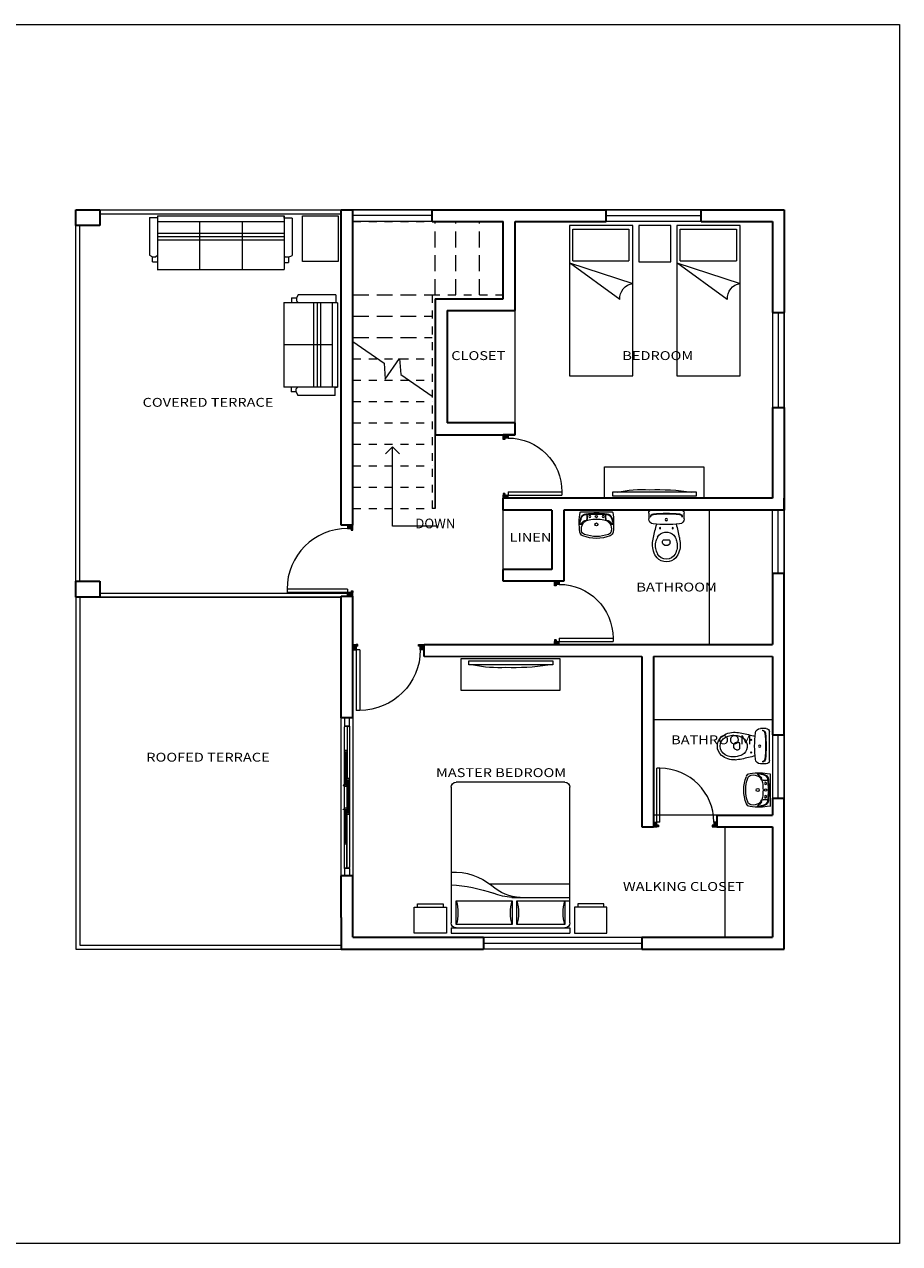
# Model space of a CAD drawing. Units: inches. Extents: x 347.6 to 376.3, y -51.1 to -35.7.
# Drawn here: x 365.2 to 376.3, y -51.1 to -35.7 of the extents above; entities that cross this region are included whole.
import ezdxf
from ezdxf.enums import TextEntityAlignment as Align

# ---------------------------------------------------------------- set-up
doc = ezdxf.new("R2010")
doc.units = ezdxf.units.IN
doc.header["$LTSCALE"] = 0.4
doc.header["$MEASUREMENT"] = 0
doc.linetypes.add('DASHED', pattern=[0.75, 0.5, -0.25])
doc.linetypes.add('Overhead', pattern=[0.003969, 0.002381, -0.001587])
doc.layers.get('0').update_dxf_attribs({"lineweight": 13})
for name, color, linetype, lineweight in [('A-FLORHRM', 1, 'Continuous', 9), ('A-FLORSTM', 2, 'Continuous', 9), ('A-SECTMBM', 5, 'Overhead', 9), ('A-WALL', 7, 'Continuous', 35), ('casa', 4, 'Continuous', 5), ('CASCO', 86, 'Continuous', 5), ('DIM', 6, 'Continuous', 5), ('inne_gulv', 252, 'Continuous', 15), ('MOBILIARIO', 4, 'Continuous', 9), ('muro', 2, 'Continuous', 30), ('PUERYVENTA', 34, 'Continuous', 5), ('TEXTURA', 7, 'Continuous', 9)]:
    doc.layers.add(name, color=color, linetype=linetype, lineweight=lineweight)
doc.styles.add('Arial', font='arial.ttf')
doc.styles.add('COTA50', font='swissci.ttf', dxfattribs={"height": 0.09})

# ---------------------------------------------------------------- blocks, each defined once
blk = doc.blocks.new('gazebo multifuncional plantas_dwg_2SAINVI1-127586-Level 1')
at = {"lineweight": 9}
for p, q in [((0, -0.183), (0, 0.183)), ((0.04, 0.222), (0.112, 0.222)), ((0.413, 0.048), (0.393, 0.048)), ((0.413, -0.048), (0.393, -0.048)), ((0.04, -0.222), (0.112, -0.222))]:
    blk.add_line(p, q, dxfattribs=at)
for centre, radius in [((0.122, 0), 0.0135), ((0.122, 0), 0.0135), ((0.23, 0.08), 0.0075), ((0.23, -0.08), 0.0075)]:
    blk.add_circle(centre, radius, dxfattribs=at)
for centre, radius, start, end in [((0.04, 0.183), 0.04, 90, 180), ((1.54, 0), 1.5, 173.7281, 186.2719), ((1.54, 0), 1.493, 173.6755, 186.3306), ((0.089, 0.16), 0.04, 90, 173.7281), ((0.096, 0.16), 0.04, 100.2428, 173.7859), ((0.112, 0.159), 0.064, 6.7931, 90), ((-1.219, 0), 1.404, 353.2069, 6.7931), ((0.85, -2.286), 2.5, 101.5744, 105.544), ((0.476, -0.423), 0.6, 94.3794, 102.2907), ((0.44, -0.085), 0.26, 51.2869, 92.3028), ((0.46, 0), 0.18, 173.7581, 186.2419), ((0.396, 0.007), 0.116, 117.4027, 173.7581), ((0.458, -0.112), 0.25, 101.6195, 117.4027), ((0.676, 0), 0.3, 173.3508, 186.6492), ((0.393, 0.033), 0.015, 90, 173.3508), ((0.451, -0.079), 0.216, 60.8839, 101.6195), ((0.413, 0.018), 0.03, 36.8699, 90), ((0.389, 0), 0.06, 323.1301, 36.8699), ((0.495, 0), 0.126, 299.1161, 60.8839), ((0.495, 0), 0.16, 312.4362, 47.5638), ((0.85, 2.286), 2.5, 254.456, 258.4256), ((0.396, -0.007), 0.116, 186.2419, 242.5973), ((0.458, 0.112), 0.25, 242.5973, 258.3805), ((0.393, -0.033), 0.015, 186.6492, 270), ((0.451, 0.079), 0.216, 258.3805, 299.1161), ((0.413, -0.018), 0.03, 270, 323.1301), ((0.44, 0.085), 0.26, 267.6972, 308.7131), ((0.04, -0.183), 0.04, 180, 270), ((0.089, -0.16), 0.04, 186.2719, 270), ((0.096, -0.16), 0.04, 186.2141, 259.7572), ((0.112, -0.159), 0.064, 270, 353.2069), ((0.476, 0.423), 0.6, 257.7093, 265.6206)]:
    blk.add_arc(centre, radius, start, end, dxfattribs=at)
blk = doc.blocks.new('gazebo multifuncional plantas_dwg_2SALAVI2-127588-Level 1')
at = {"lineweight": 9}
blk.add_line((0.237, 0), (-0.237, 0), dxfattribs=at)
for centre in [(-0.1, -0.07), (0.1, -0.07)]:
    blk.add_circle(centre, 0.0152, dxfattribs=at)
for centre, radius, start, end in [((-0.237, -0.01), 0.01, 90, 170.5426), ((0.237, -0.01), 0.01, 9.4574, 90), ((0.738, -0.172), 0.998, 170.5426, 187.5672), ((0.157, -0.243), 0.419, 156.9277, 171.6269), ((0.157, -0.243), 0.411, 157.8311, 172.0169), ((-0.105, -0.264), 0.152, 118.5852, 150.7015), ((-0.133, -0.259), 0.125, 102.8055, 145.9006), ((-0.153, -0.11), 0.0819, 95.92, 156.9277), ((-0.078, -0.259), 0.15, 145.6818, 191.3292), ((-0.155, -0.115), 0.0743, 96.0045, 157.8311), ((-0.092, -0.25), 0.133, 121.788, 145.6818), ((-0.174, -0.138), 0.00802, 36.8339, 118.5852), ((-0.159, -0.127), 0.0104, 216.8339, 335.8014), ((0, -1.588), 1.555, 83.9955, 96.0045), ((0, -1.588), 1.567, 84.08, 95.92), ((-0.152, -0.13), 0.00124, 155.7834, 0), ((-0.153, -0.045), 0.005, 16.7528, 95.6527), ((-0.265, -0.079), 0.122, 335.7834, 16.7528), ((-0.148, -0.045), 0.005, 16.3376, 95.4846), ((-0.265, -0.079), 0.127, 335.8014, 16.3376), ((-0.092, -0.25), 0.133, 98.6798, 115.0039), ((0, -0.854), 0.744, 81.3202, 98.6798), ((0, -0.19), 0.023, 90, 270), ((0, -0.07), 0.0175, 90, 270), ((0, -0.07), 0.0175, 270, 90), ((0, -0.19), 0.023, 270, 90), ((0.092, -0.25), 0.133, 64.9961, 81.3202), ((0.265, -0.079), 0.127, 163.6624, 204.1986), ((0.148, -0.045), 0.005, 84.5154, 163.6624), ((0.265, -0.079), 0.122, 163.2472, 204.2166), ((0.153, -0.045), 0.005, 84.3473, 163.2472), ((0.159, -0.127), 0.0104, 204.1986, 323.1661), ((0.152, -0.13), 0.00124, 180, 24.2166), ((0.133, -0.259), 0.125, 34.0994, 77.1945), ((0.153, -0.11), 0.0819, 23.0723, 84.08), ((0.092, -0.25), 0.133, 34.3182, 58.212), ((0.155, -0.115), 0.0743, 22.1689, 83.9955), ((0.174, -0.138), 0.00802, 61.4148, 143.1661), ((0.105, -0.264), 0.152, 29.2985, 61.4148), ((0.078, -0.259), 0.15, 348.6708, 34.3182), ((-0.157, -0.243), 0.411, 7.9831, 22.1689), ((-0.157, -0.243), 0.419, 8.3731, 23.0723), ((-0.738, -0.172), 0.998, 352.4328, 9.4574), ((-0.181, -0.295), 0.0712, 187.5672, 248.5292), ((-0.243, -0.186), 0.007, 172.0169, 330.7015), ((-0.157, -0.275), 0.0697, 191.3292, 250.3622), ((0, 0.165), 0.565, 248.5292, 291.4708), ((0, 0.165), 0.537, 250.3622, 289.6378), ((0.157, -0.275), 0.0697, 289.6378, 348.6708), ((0.181, -0.295), 0.0712, 291.4708, 352.4328), ((0.243, -0.186), 0.007, 209.2985, 7.9831)]:
    blk.add_arc(centre, radius, start, end, dxfattribs=at)
blk = doc.blocks.new('PUERTA')
at = {"layer": 'TEXTURA', "ltscale": 0.3}
h = blk.add_hatch(dxfattribs=at)
h.set_pattern_fill('ANSI31', color=256, scale=0.1, style=0)
h.set_pattern_definition([(315, (-170.025657, 504.958743), (-0.00883883476, -0.00883883476), [])])
h.paths.add_polyline_path([(0, 0), (0.05, 0), (0.075, 0), (0.075, 0.025), (0.05, 0.025), (0.05, 0.075), (0, 0.075)])
h.paths.add_polyline_path([(0.925, 0), (1, 0), (1, 0.075), (0.95, 0.075), (0.95, 0.025), (0.925, 0.025)])
for p, q in [((0.05, 0.075), (0.05, 0.925)), ((0.1, 0.925), (0.05, 0.925)), ((0.1, 0.075), (0.1, 0.925)), ((0, 0.075), (0.05, 0.075)), ((0, 0), (0.05, 0)), ((0.1, 0.075), (0.05, 0.075)), ((1, 0.075), (0.95, 0.075))]:
    blk.add_line(p, q)
at = {"ltscale": 0.3}
for p, q in [((0, 0.075), (0, 0)), ((0.05, 0.025), (0.05, 0.125)), ((0.075, 0.025), (0.05, 0.025)), ((0.075, 0), (0.05, 0)), ((0.075, 0.025), (0.075, 0)), ((0.95, 0.025), (0.925, 0.025)), ((0.925, 0.025), (0.925, 0)), ((0.95, 0.075), (0.95, 0.025)), ((1, 0.075), (1, 0)), ((0.925, 0), (1, 0))]:
    blk.add_line(p, q, dxfattribs=at)
at = {"layer": 'TEXTURA'}
blk.add_arc((0.1, 0.075), 0.85, 0, 90, dxfattribs=at)
blk = doc.blocks.new('bed serv')
blk.add_line((1280.135, 524.916), (1280.135, 524.916))
at = {"layer": 'MOBILIARIO'}
for p, q in [((1280.085, 523.066), (1280.085, 524.966)), ((1280.085, 524.966), (1280.885, 524.966)), ((1280.845, 524.916), (1280.135, 524.916)), ((1280.135, 524.916), (1280.135, 524.516)), ((1280.845, 524.516), (1280.845, 524.916)), ((1280.885, 524.966), (1280.885, 523.066)), ((1280.845, 524.516), (1280.135, 524.516)), ((1280.885, 524.491), (1280.085, 524.232)), ((1280.249, 524.031), (1280.885, 524.491)), ((1280.085, 524.232), (1280.085, 524.232)), ((1280.249, 524.031), (1280.249, 524.031)), ((1280.885, 523.066), (1280.085, 523.066))]:
    blk.add_line(p, q, dxfattribs=at)
blk.add_arc((1280.06, 524.044), 0.189, 355.8727, 82.4747, dxfattribs=at)
blk = doc.blocks.new('HABDS')
at = {"layer": 'MOBILIARIO'}
for p, q in [((221.882, -5.477, 0), (221.882, -3.763, 0)), ((221.947, -3.699, 0), (223.319, -3.699, 0)), ((223.383, -3.763, 0), (223.383, -5.477, 0)), ((222.891, -4.985, 0), (221.882, -4.985, 0)), ((221.455, -5.277, 0), (221.455, -5.236, 0)), ((221.455, -5.236, 0), (221.783, -5.236, 0)), ((221.783, -5.236, 0), (221.783, -5.277, 0)), ((222.617, -5.156, 0), (221.882, -5.156, 0)), ((222.553, -5.199, 0), (221.882, -5.199, 0)), ((221.947, -5.199, 0), (221.947, -5.498, 0)), ((222.553, -5.498, 0), (222.553, -5.199, 0)), ((223.319, -5.199, 0), (222.613, -5.199, 0)), ((222.613, -5.199, 0), (222.613, -5.498, 0)), ((223.319, -5.498, 0), (223.319, -5.199, 0)), ((223.81, -5.236, 0), (223.482, -5.236, 0)), ((223.482, -5.236, 0), (223.482, -5.277, 0)), ((223.81, -5.277, 0), (223.81, -5.236, 0)), ((221.414, -5.277, 0), (221.455, -5.277, 0)), ((221.414, -5.605, 0), (221.414, -5.277, 0)), ((221.414, -5.277, 0), (221.824, -5.277, 0)), ((221.824, -5.277, 0), (221.824, -5.605, 0)), ((223.441, -5.277, 0), (223.441, -5.605, 0)), ((223.851, -5.277, 0), (223.441, -5.277, 0)), ((223.851, -5.277, 0), (223.81, -5.277, 0)), ((223.851, -5.605, 0), (223.851, -5.277, 0)), ((223.383, -5.541, 0), (221.882, -5.541, 0)), ((221.882, -5.541, 0), (221.882, -5.605, 0)), ((221.947, -5.498, 0), (222.553, -5.498, 0)), ((222.613, -5.498, 0), (223.319, -5.498, 0)), ((223.383, -5.541, 0), (223.383, -5.605, 0)), ((221.824, -5.605, 0), (221.414, -5.605, 0)), ((223.383, -5.605, 0), (221.882, -5.605, 0)), ((223.441, -5.605, 0), (223.851, -5.605, 0))]:
    blk.add_line(p, q, dxfattribs=at)
for centre, radius, start, end in [((221.947, -3.763, 0), 0.0642, 90, 180), ((223.319, -3.763, 0), 0.0642, 0, 90), ((223.351, -5.589, 0), 0.756, 87.5673, 129.5461), ((222.477, -4.572, 0), 0.585, 273.1663, 312.0658), ((223.499, -6.966, 0), 1.974, 93.3665, 109.2534), ((221.433, -5.349, 0), 0.535, 343.7398, 16.2602), ((223.066, -5.349, 0), 0.535, 163.7398, 196.2602), ((222.099, -5.349, 0), 0.535, 343.7398, 16.2602), ((222.558, -4.377, 0), 0.781, 274.2918, 291.7676), ((223.832, -5.349, 0), 0.535, 163.7398, 196.2602), ((221.947, -5.477, 0), 0.0642, 180, 270), ((223.319, -5.477, 0), 0.0642, 270, 0)]:
    blk.add_arc(centre, radius, start, end, dxfattribs=at)
blk = doc.blocks.new('t.v.')
at = {"layer": 'MOBILIARIO', "extrusion": (-2.64368e-05, -0.000122548, 1)}
for p, q in [((231.181, 26.572, 0), (231.181, 27.632, 0)), ((231.181, 27.632, 0), (231.228, 27.632, 0)), ((231.228, 27.632, 0), (231.228, 26.572, 0)), ((231.228, 26.572, 0), (231.181, 26.572, 0))]:
    blk.add_line(p, q, dxfattribs=at)
at = {"layer": 'MOBILIARIO', "elevation": 0}
blk.add_lwpolyline([(230.861, 26.477), (231.256, 26.477), (231.256, 27.732), (230.861, 27.732)], close=True, dxfattribs=at)
at = {"layer": 'MOBILIARIO', "extrusion": (-2.64368e-05, -0.000122548, 1)}
for centre, major_axis, ratio in [((231.707, 27.326, 0), (0.073, 0.938, 0), 0.592507), ((231.708, 26.931, 0), (-0.073, 1.223, 0), 0.455102)]:
    blk.add_ellipse(centre, major_axis=major_axis, ratio=ratio, start_param=1.351223, end_param=1.79037, dxfattribs=at)
blk = doc.blocks.new('mue')
at = {"linetype": 'ByBlock'}
blk.add_line((80.579, -0.686), (80.579, -0.654), dxfattribs=at)
at = {"layer": 'MOBILIARIO'}
for p, q in [((78.578, -0.679), (78.578, -1.236)), ((78.578, -0.679), (78.698, -0.679)), ((78.698, -0.654), (80.579, -0.654)), ((78.698, -0.654), (78.698, -1.45)), ((80.579, -0.654), (80.579, -1.45)), ((80.698, -0.687), (80.579, -0.687)), ((80.698, -0.687), (80.698, -1.242)), ((78.698, -0.734), (80.579, -0.734)), ((79.325, -0.736), (79.325, -1.45)), ((79.955, -0.738), (79.955, -1.45)), ((78.697, -0.907), (80.578, -0.907)), ((78.697, -0.958), (80.578, -0.958)), ((78.697, -1.008), (80.578, -1.008)), ((78.578, -1.236), (78.627, -1.261)), ((78.627, -1.261), (78.67, -1.261)), ((78.627, -1.337), (78.627, -1.261)), ((78.67, -1.261), (78.698, -1.234)), ((80.602, -1.268), (80.579, -1.244)), ((80.646, -1.268), (80.602, -1.268)), ((80.646, -1.268), (80.698, -1.242)), ((80.646, -1.268), (80.646, -1.343)), ((78.627, -1.337), (78.698, -1.337)), ((80.579, -1.343), (80.646, -1.343)), ((78.695, -1.45), (80.579, -1.45))]:
    blk.add_line(p, q, dxfattribs=at)
blk = doc.blocks.new('muegl')
at = {"linetype": 'ByBlock'}
blk.add_line((40.169, -8.251), (40.169, -8.224), dxfattribs=at)
at = {"layer": 'MOBILIARIO'}
for p, q in [((38.999, -8.245), (38.999, -8.719)), ((38.999, -8.245), (39.1, -8.245)), ((39.1, -8.224), (40.169, -8.224)), ((39.1, -8.224), (39.1, -8.901)), ((39.1, -8.292), (40.169, -8.292)), ((39.633, -8.294), (39.633, -8.901)), ((40.169, -8.224), (40.169, -8.901)), ((40.169, -8.224), (40.169, -8.224)), ((40.169, -8.224), (40.169, -8.901)), ((40.271, -8.251), (40.169, -8.251)), ((40.271, -8.251), (40.271, -8.724)), ((39.1, -8.439), (40.169, -8.439)), ((39.099, -8.482), (40.169, -8.482)), ((39.099, -8.525), (40.169, -8.525)), ((38.999, -8.719), (39.04, -8.74)), ((39.04, -8.74), (39.077, -8.74)), ((39.04, -8.804), (39.04, -8.74)), ((39.077, -8.74), (39.1, -8.717)), ((40.189, -8.746), (40.169, -8.726)), ((40.226, -8.746), (40.189, -8.746)), ((40.226, -8.746), (40.271, -8.724)), ((40.226, -8.746), (40.226, -8.81)), ((39.04, -8.804), (39.1, -8.804)), ((39.098, -8.901), (40.169, -8.901)), ((40.169, -8.81), (40.226, -8.81))]:
    blk.add_line(p, q, dxfattribs=at)
blk = doc.blocks.new('cutlin')
at = {"layer": 'A-FLORSTM'}
for p, q in [((195.206, 0.586), (194.81, 0.86)), ((195.401, 0.644), (195.22, 0.383)), ((195.415, 0.441), (195.401, 0.644)), ((195.22, 0.383), (195.206, 0.586)), ((195.81, 0.167), (195.415, 0.441))]:
    blk.add_line(p, q, dxfattribs=at)
blk = doc.blocks.new('flech')
at = {"layer": 'A-FLORSTM'}
for p, q in [((195.172, -0.043), (195.26, 0.045)), ((195.349, -0.043), (195.26, 0.045)), ((195.26, -0.957), (195.26, 0.045)), ((195.84, -0.957), (195.26, -0.957))]:
    blk.add_line(p, q, dxfattribs=at)
blk = doc.blocks.new('A$C58626E39')
at = {"layer": 'casa', "color": 1}
for p, q in [((0.035, 3.224), (0.035, 3.201)), ((0.046, 3.201), (0.035, 3.201)), ((0.046, 3.213), (0.046, 3.201)), ((0.092, 3.213), (0.046, 3.213)), ((0.092, 3.213), (0.092, 3.201)), ((0.103, 3.201), (0.092, 3.201)), ((0.103, 3.213), (0.103, 3.201)), ((0.148, 3.213), (0.103, 3.213)), ((0.148, 3.213), (0.148, 3.201)), ((0.16, 3.201), (0.148, 3.201)), ((0.16, 3.224), (0.16, 3.201)), ((0.041, 2.555), (0.041, 2.594)), ((0.052, 2.594), (0.041, 2.594)), ((0.052, 2.594), (0.041, 2.594)), ((0.041, 1.745), (0.041, 2.555)), ((0.052, 2.549), (0.041, 2.555)), ((0.052, 2.606), (0.052, 2.594)), ((0.086, 2.606), (0.052, 2.606)), ((0.052, 2.606), (0.052, 2.594)), ((0.06, 2.549), (0.052, 2.549)), ((0.06, 2.549), (0.06, 2.56)), ((0.077, 2.56), (0.06, 2.56)), ((0.06, 1.751), (0.06, 2.549)), ((0.077, 2.549), (0.077, 2.56)), ((0.077, 1.751), (0.077, 2.549)), ((0.085, 2.549), (0.077, 2.549)), ((0.085, 2.549), (0.097, 2.555)), ((0.086, 2.606), (0.086, 2.594)), ((0.097, 2.594), (0.086, 2.594)), ((0.097, 2.594), (0.097, 2.555)), ((0.097, 2.555), (0.097, 2.002)), ((0.097, 2.073), (0.097, 1.87)), ((0.097, 1.847), (0.097, 1.887)), ((0.109, 1.887), (0.097, 1.887)), ((0.143, 1.898), (0.109, 1.898)), ((0.109, 1.898), (0.109, 1.887)), ((0.134, 1.853), (0.117, 1.853)), ((0.117, 1.841), (0.117, 1.853)), ((0.134, 1.841), (0.134, 1.853)), ((0.143, 1.898), (0.143, 1.887)), ((0.154, 1.887), (0.143, 1.887)), ((0.154, 1.887), (0.154, 1.847)), ((0.015, 1.73), (0, 1.73)), ((0, 1.73), (0, 1.723)), ((0, 1.723), (0.015, 1.723)), ((0.015, 1.723), (0.015, 1.73)), ((0.041, 1.728), (0.015, 1.728)), ((0.041, 1.725), (0.015, 1.725)), ((0.052, 1.751), (0.041, 1.745)), ((0.041, 1.745), (0.041, 1.705)), ((0.052, 1.705), (0.041, 1.705)), ((0.06, 1.751), (0.052, 1.751)), ((0.052, 1.694), (0.052, 1.705)), ((0.086, 1.694), (0.052, 1.694)), ((0.06, 1.739), (0.06, 1.751)), ((0.077, 1.739), (0.06, 1.739)), ((0.077, 1.739), (0.077, 1.751)), ((0.085, 1.751), (0.077, 1.751)), ((0.085, 1.751), (0.097, 1.745)), ((0.097, 1.705), (0.086, 1.705)), ((0.086, 1.694), (0.086, 1.705)), ((0.109, 1.841), (0.097, 1.847)), ((0.097, 1.847), (0.097, 1.037)), ((0.097, 1.705), (0.097, 1.745)), ((0.117, 1.841), (0.109, 1.841)), ((0.117, 1.043), (0.117, 1.841)), ((0.142, 1.841), (0.134, 1.841)), ((0.134, 1.043), (0.134, 1.841)), ((0.142, 1.841), (0.154, 1.847)), ((0.154, 1.037), (0.154, 1.847)), ((0, 1.113), (0, 1.12)), ((0, 1.12), (0.015, 1.12)), ((0.015, 1.113), (0, 1.113)), ((0.015, 1.12), (0.015, 1.113)), ((0.041, 1.118), (0.015, 1.118)), ((0.041, 1.115), (0.015, 1.115)), ((0.052, 1.138), (0.041, 1.138)), ((0.041, 1.098), (0.041, 1.138)), ((0.052, 1.092), (0.041, 1.098)), ((0.041, 1.098), (0.041, 0.288)), ((0.086, 1.149), (0.052, 1.149)), ((0.052, 1.149), (0.052, 1.138)), ((0.06, 1.092), (0.052, 1.092)), ((0.077, 1.104), (0.06, 1.104)), ((0.06, 1.104), (0.06, 1.092)), ((0.06, 1.092), (0.06, 0.294)), ((0.077, 1.104), (0.077, 1.092)), ((0.085, 1.092), (0.077, 1.092)), ((0.077, 1.092), (0.077, 0.294)), ((0.085, 1.092), (0.097, 1.098)), ((0.086, 1.149), (0.086, 1.138)), ((0.097, 1.138), (0.086, 1.138)), ((0.097, 1.138), (0.097, 1.098)), ((0.109, 1.043), (0.097, 1.037)), ((0.097, 1.037), (0.097, 0.998)), ((0.109, 0.998), (0.097, 0.998)), ((0.097, 0.288), (0.097, 0.998)), ((0.117, 1.043), (0.109, 1.043)), ((0.109, 0.986), (0.109, 0.998)), ((0.143, 0.986), (0.109, 0.986)), ((0.117, 1.032), (0.117, 1.043)), ((0.134, 1.032), (0.117, 1.032)), ((0.142, 1.043), (0.134, 1.043)), ((0.134, 1.032), (0.134, 1.043)), ((0.142, 1.043), (0.154, 1.037)), ((0.143, 0.986), (0.143, 0.998)), ((0.154, 0.998), (0.143, 0.998)), ((0.154, 0.998), (0.154, 1.037)), ((0.052, 0.294), (0.041, 0.288)), ((0.041, 0.288), (0.041, 0.249)), ((0.052, 0.249), (0.041, 0.249)), ((0.06, 0.294), (0.052, 0.294)), ((0.052, 0.237), (0.052, 0.249)), ((0.086, 0.237), (0.052, 0.237)), ((0.06, 0.294), (0.06, 0.283)), ((0.077, 0.283), (0.06, 0.283)), ((0.085, 0.294), (0.077, 0.294)), ((0.077, 0.294), (0.077, 0.283)), ((0.085, 0.294), (0.097, 0.288)), ((0.086, 0.237), (0.086, 0.249)), ((0.097, 0.249), (0.086, 0.249)), ((0.097, 0.249), (0.097, 0.288)), ((0.046, -0.355), (0.035, -0.355)), ((0.035, -0.378), (0.035, -0.355)), ((0.046, -0.367), (0.046, -0.355)), ((0.092, -0.367), (0.046, -0.367)), ((0.092, -0.367), (0.092, -0.355)), ((0.103, -0.355), (0.092, -0.355)), ((0.103, -0.367), (0.103, -0.355)), ((0.148, -0.367), (0.103, -0.367)), ((0.148, -0.367), (0.148, -0.355)), ((0.16, -0.355), (0.148, -0.355)), ((0.16, -0.378), (0.16, -0.355))]:
    blk.add_line(p, q, dxfattribs=at)
at = {"layer": 'casa', "color": 252}
for p, q in [((0.035, -0.378), (0.035, 3.201)), ((0.103, 3.213), (0.103, 1.887)), ((0.16, 3.224), (0.16, -0.355)), ((0.103, -0.355), (0.103, 0.998)), ((0.092, -0.367), (0.092, 0.249))]:
    blk.add_line(p, q, dxfattribs=at)
at = {"layer": 'DIM', "ltscale": 3}
for p, q in [((0.16, 3.224), (0.035, 3.224)), ((0.16, -0.378), (0.035, -0.378))]:
    blk.add_line(p, q, dxfattribs=at)

msp = doc.modelspace()

# ---------------------------------------------------------------- linework, layer by layer
at = {"color": 4, "elevation": 0}
msp.add_lwpolyline([(372.979, -38.203), (372.979, -38.662), (373.387, -38.662), (373.387, -38.203)], close=True, dxfattribs=at)
at = {"layer": 'A-FLORHRM', "linetype": 'Overhead'}
for p, q in [((370.368, -39.081), (370.368, -41.781)), ((370.408, -39.131), (370.408, -41.781)), ((370.408, -39.131), (371.268, -39.131)), ((371.268, -39.131), (371.268, -39.081)), ((370.408, -41.461), (370.408, -39.711)), ((370.408, -41.781), (370.368, -41.781))]:
    msp.add_line(p, q, dxfattribs=at)
at = {"layer": 'A-SECTMBM'}
for p, q in [((369.368, -38.155), (370.968, -38.155)), ((371.268, -39.081), (371.268, -38.155)), ((370.368, -39.081), (371.268, -39.081)), ((369.368, -39.891), (370.368, -39.891)), ((369.368, -40.161), (370.368, -40.161)), ((369.368, -40.431), (370.368, -40.431)), ((369.368, -40.701), (370.368, -40.701)), ((369.368, -40.971), (370.368, -40.971)), ((369.368, -41.241), (370.368, -41.241)), ((369.368, -41.511), (370.368, -41.511)), ((369.368, -41.781), (370.368, -41.781))]:
    msp.add_line(p, q, dxfattribs=at)
at = {"layer": 'A-SECTMBM', "linetype": 'DASHED'}
for p, q in [((370.408, -39.081), (370.408, -38.155)), ((370.668, -39.081), (370.668, -38.155)), ((370.968, -39.081), (370.968, -38.155)), ((369.368, -39.081), (370.368, -39.081)), ((369.368, -39.351), (370.368, -39.351)), ((369.368, -39.621), (369.971, -39.621)), ((369.971, -39.621), (370.368, -39.621))]:
    msp.add_line(p, q, dxfattribs=at)
at = {"layer": 'A-WALL'}
for p, q in [((365.868, -38.005), (366.168, -38.005)), ((365.868, -38.205), (365.868, -38.005)), ((366.168, -38.005), (366.168, -38.205)), ((369.218, -41.991), (369.218, -38.005)), ((369.218, -38.005), (369.368, -38.005)), ((369.368, -41.991), (369.368, -38.005)), ((369.368, -41.991), (369.368, -38.005)), ((370.368, -38.005), (372.081, -38.005)), ((370.368, -38.155), (370.368, -38.005)), ((372.081, -38.005), (372.568, -38.005)), ((372.568, -38.155), (372.568, -38.005)), ((373.768, -38.005), (374.818, -38.005)), ((373.768, -38.155), (373.768, -38.005)), ((374.818, -38.005), (374.818, -39.304)), ((366.168, -38.205), (365.868, -38.205)), ((370.368, -38.155), (371.268, -38.155)), ((371.268, -39.131), (371.268, -38.155)), ((371.418, -38.155), (372.568, -38.155)), ((371.418, -39.281), (371.418, -38.155)), ((373.768, -38.155), (374.668, -38.155)), ((374.668, -38.155), (374.668, -39.304)), ((370.408, -39.131), (371.268, -39.131)), ((370.408, -39.131), (370.408, -40.851)), ((370.558, -39.281), (371.418, -39.281)), ((370.558, -39.281), (370.558, -40.701)), ((374.668, -39.304), (374.818, -39.304)), ((374.668, -40.504), (374.668, -41.602)), ((374.668, -40.504), (374.818, -40.504)), ((374.668, -40.504), (374.668, -41.652)), ((374.818, -40.504), (374.818, -41.802)), ((371.418, -40.701), (370.558, -40.701)), ((371.418, -40.851), (371.418, -40.701)), ((371.418, -40.851), (371.418, -40.701)), ((370.408, -40.851), (371.418, -40.851)), ((371.418, -40.851), (371.268, -40.851)), ((374.668, -41.602), (374.668, -41.652)), ((371.268, -41.802), (371.268, -41.652)), ((374.668, -41.652), (371.268, -41.652)), ((374.818, -41.802), (374.818, -41.652)), ((371.881, -41.802), (371.268, -41.802)), ((371.881, -41.802), (371.881, -42.552)), ((374.818, -41.802), (372.031, -41.802)), ((372.031, -41.802), (372.031, -42.702)), ((369.368, -41.991), (369.218, -41.991)), ((371.268, -42.702), (371.268, -42.552)), ((371.881, -42.552), (371.268, -42.552)), ((374.818, -42.602), (374.668, -42.602)), ((374.668, -42.602), (374.668, -43.502)), ((374.818, -44.645), (374.818, -42.602)), ((365.868, -42.702), (366.168, -42.702)), ((365.868, -42.902), (365.868, -42.702)), ((366.168, -42.702), (366.168, -42.902)), ((371.418, -42.702), (371.268, -42.702)), ((372.031, -42.702), (371.418, -42.702)), ((366.168, -42.902), (365.868, -42.902)), ((369.218, -44.427), (369.218, -42.89)), ((369.218, -42.89), (369.368, -42.89)), ((369.368, -44.427), (369.368, -42.89)), ((370.268, -43.652), (370.268, -43.502)), ((370.268, -43.502), (374.668, -43.502)), ((373.018, -43.652), (373.018, -45.807)), ((373.168, -43.652), (373.168, -45.807)), ((374.668, -43.652), (374.668, -44.645)), ((369.368, -44.427), (369.218, -44.427)), ((374.629, -44.645), (374.63, -44.645)), ((374.668, -44.645), (374.818, -44.645)), ((374.668, -45.445), (374.668, -45.657)), ((374.668, -45.445), (374.818, -45.445)), ((374.818, -47.352), (374.818, -45.445)), ((373.968, -45.657), (373.968, -45.807)), ((373.968, -45.657), (374.668, -45.657)), ((373.018, -45.807), (373.168, -45.807)), ((373.968, -45.807), (374.668, -45.807)), ((374.668, -45.807), (374.668, -47.202)), ((369.218, -46.952), (369.218, -46.427)), ((369.368, -46.427), (369.218, -46.427)), ((369.368, -47.202), (369.368, -46.427)), ((369.218, -46.952), (369.218, -47.352)), ((369.368, -47.202), (371.018, -47.202)), ((371.018, -47.202), (371.018, -47.352)), ((373.018, -47.202), (374.668, -47.202)), ((373.018, -47.202), (373.018, -47.352)), ((369.218, -47.352), (369.368, -47.352)), ((369.368, -47.352), (371.018, -47.352)), ((373.018, -47.352), (374.818, -47.352)), ((374.668, -47.352), (374.818, -47.352))]:
    msp.add_line(p, q, dxfattribs=at)
at = {"layer": 'A-WALL', "lineweight": 25}
for p, q in [((370.368, -38.155), (370.768, -38.155)), ((370.818, -38.155), (370.768, -38.155)), ((370.408, -41.781), (370.408, -39.131)), ((370.408, -41.461), (370.408, -41.411)), ((374.668, -41.652), (372.118, -41.652)), ((374.818, -41.652), (374.818, -41.802)), ((374.818, -41.802), (372.268, -41.802)), ((373.018, -43.652), (370.268, -43.652)), ((374.668, -43.652), (373.168, -43.652))]:
    msp.add_line(p, q, dxfattribs=at)
at = {"layer": 'inne_gulv'}
for p, q in [((365.868, -42.902), (365.868, -38.005)), ((365.868, -38.005), (369.218, -38.005)), ((366.168, -38.055), (369.218, -38.055)), ((370.368, -38.005), (369.368, -38.005)), ((373.768, -38.005), (372.568, -38.005)), ((365.918, -42.702), (365.918, -38.205)), ((370.368, -38.08), (369.368, -38.08)), ((370.368, -38.155), (369.368, -38.155)), ((372.568, -38.08), (373.768, -38.08)), ((373.768, -38.155), (372.568, -38.155)), ((371.418, -40.701), (371.418, -39.281)), ((374.668, -39.304), (374.668, -40.504)), ((374.743, -39.304), (374.743, -40.504)), ((374.818, -40.504), (374.818, -39.304)), ((371.268, -42.552), (371.268, -41.802)), ((373.868, -41.802), (373.868, -43.502)), ((374.668, -42.602), (374.668, -41.802)), ((374.743, -42.602), (374.743, -41.802)), ((374.818, -42.602), (374.818, -41.802)), ((365.868, -42.902), (369.218, -42.902)), ((365.868, -42.902), (365.868, -47.352)), ((365.918, -42.902), (365.918, -47.302)), ((366.168, -42.852), (369.3, -42.852)), ((369.218, -46.427), (369.218, -44.427)), ((369.267, -44.544), (369.267, -44.427)), ((369.324, -44.532), (369.324, -44.427)), ((369.368, -44.427), (369.368, -46.427)), ((374.668, -44.452), (373.168, -44.452)), ((374.668, -44.645), (374.668, -45.445)), ((374.743, -45.445), (374.743, -44.645)), ((374.818, -45.445), (374.818, -44.645)), ((374.068, -45.807), (374.068, -47.202)), ((369.261, -46.332), (369.261, -46.427)), ((369.324, -46.332), (369.324, -46.427)), ((365.918, -47.302), (369.218, -47.302)), ((371.018, -47.202), (373.018, -47.202)), ((371.018, -47.277), (373.018, -47.277)), ((365.868, -47.352), (369.218, -47.352)), ((373.018, -47.352), (371.018, -47.352))]:
    msp.add_line(p, q, dxfattribs=at)
msp.add_lwpolyline([(373.168, -43.652), (374.668, -43.652), (374.668, -45.657), (373.168, -45.657)], close=True, dxfattribs=at)
at = {"layer": 'MOBILIARIO'}
msp.add_lwpolyline([(368.729, -38.084), (369.18, -38.084), (369.18, -38.659), (368.729, -38.659)], close=True, dxfattribs=at)

# ---------------------------------------------------------------- block references
at = {"extrusion": (0, 0, -1), "zscale": -1}
for p in [(-1652.99, -563.169, 0), (-1654.348, -563.169, 0)]:
    msp.add_blockref('bed serv', p, dxfattribs=at)
at = {"layer": 'A-FLORSTM', "rotation": 180}
msp.add_blockref('cutlin', (565.178, -39.502), dxfattribs=at)
at = {"layer": 'inne_gulv', "rotation": 270}
msp.add_blockref('muegl', (377.396, -0.081), dxfattribs=at)
at = {"layer": 'inne_gulv', "xscale": -1}
msp.add_blockref('HABDS', (593.992, -41.544, 0), dxfattribs=at)
at = {"layer": 'MOBILIARIO'}
for name, p, xscale, yscale, zscale in [('mue', (299.964, -37.528), 0.8505063072327061, 0.8505063072327061, 0.8505063072327061), ('gazebo multifuncional plantas_dwg_2SALAVI2-127588-Level 1', (372.445, -41.825), -0.8360170728478238, 0.8360170728478238, 0.8360170728478319), ('gazebo multifuncional plantas_dwg_2SAINVI1-127586-Level 1', (374.63, -44.786), -1.002375088424969, 1.002375088424969, 1.002375088424944)]:
    msp.add_blockref(name, p, dxfattribs=dict(at, xscale=xscale, yscale=yscale, zscale=zscale))
at = {"layer": 'MOBILIARIO', "xscale": -1, "rotation": 90}
msp.add_blockref('t.v.', (400.28, 189.604, 0), dxfattribs=at)
at = {"layer": 'MOBILIARIO'}
for name, p, xscale, yscale, zscale, rotation in [('gazebo multifuncional plantas_dwg_2SAINVI1-127586-Level 1', (373.329, -41.801), -1.002375088424969, 1.002375088424969, 1.002375088424944, 90), ('gazebo multifuncional plantas_dwg_2SALAVI2-127588-Level 1', (374.642, -45.341), -0.8360170728478238, 0.8360170728478238, 0.8360170728478319, 270)]:
    msp.add_blockref(name, p, dxfattribs=dict(at, xscale=xscale, yscale=yscale, zscale=zscale, rotation=rotation))
at = {"layer": 'MOBILIARIO', "rotation": 90}
msp.add_blockref('t.v.', (398.464, -274.938, 0), dxfattribs=at)
at = {"layer": 'muro', "extrusion": (-8.31568e-10, 7.40995e-12, -1), "xscale": -0.499734266508483, "yscale": 0.499734266508483, "zscale": -0.499734266508483, "rotation": 359.9999999599581}
msp.add_blockref('A$C58626E39', (-369.244, -46.144, 0), dxfattribs=at)
at = {"layer": 'PUERYVENTA', "ltscale": 0.3}
for p, xscale, yscale, zscale, rotation in [((371.268, -41.652), -0.8008845721770115, 0.8008845721770115, 0.800884572177029, 270), ((369.368, -42.89), 0.8997843591785113, 0.8997843591785113, 0.8997843591785113, 90), ((371.914, -43.502), -0.8008845721770115, 0.8008845721770115, 0.800884572177029, 270), ((369.364, -43.502), -0.8997843591785113, 0.8997843591785397, 0.8997843591785515, 180)]:
    msp.add_blockref('PUERTA', p, dxfattribs=dict(at, xscale=xscale, yscale=yscale, zscale=zscale, rotation=rotation))
at = {"layer": 'PUERYVENTA', "ltscale": 0.3, "xscale": 0.8008845721769831, "yscale": 0.8008845721769831, "zscale": 0.8008845721769831}
msp.add_blockref('PUERTA', (373.168, -45.807), dxfattribs=at)

# ---------------------------------------------------------------- texts
at = {"layer": 'A-FLORSTM', "insert": (370.663, -41.91), "char_height": 0.1229, "width": 0.28385, "attachment_point": 3, "line_spacing_factor": 0.938532, "style": 'Arial', "bg_fill": 3, "box_fill_scale": 1.25, "bg_fill_color": 0, "bg_fill_transparency": 0}
msp.add_mtext('DOWN', dxfattribs=at)
at = {"layer": 'CASCO', "style": 'COTA50', "width": 1.2}
for s, p in [('CLOSET', (370.952, -39.864, 0.623)), ('BEDROOM', (373.22, -39.864, 0.623)), ('COVERED TERRACE', (367.536, -40.455, 0.623)), ('LINEN', (371.612, -42.161, 0.623)), ('BATHROOM', (373.458, -42.79, 0.623)), ('BATHROOM', (373.898, -44.721, 0.623)), ('ROOFED TERRACE', (367.536, -44.941, 0.623)), ('MASTER BEDROOM', (371.24, -45.136, 0.623)), ('WALKING CLOSET', (373.545, -46.575, 0.623))]:
    msp.add_text(s, height=0.1125, dxfattribs=at).set_placement(p, align=Align.MIDDLE)

# ---------------------------------------------------------------- next in the draw order: linework, layer by layer
at = {"layer": 'inne_gulv'}
msp.add_lwpolyline([(347.621, -35.662), (376.276, -35.662), (376.276, -51.075), (347.621, -51.075)], close=True, dxfattribs=at)
msp.add_lwpolyline([(365.868, -38.005), (374.818, -38.005), (374.818, -47.352), (369.218, -47.352), (369.218, -42.902), (365.868, -42.902), (365.868, -38.005)], dxfattribs=at)

# ---------------------------------------------------------------- next in the draw order: block references
at = {"layer": 'A-FLORSTM'}
msp.add_blockref('flech', (174.607, -41.049), dxfattribs=at)

doc.saveas('drawing.dxf')
